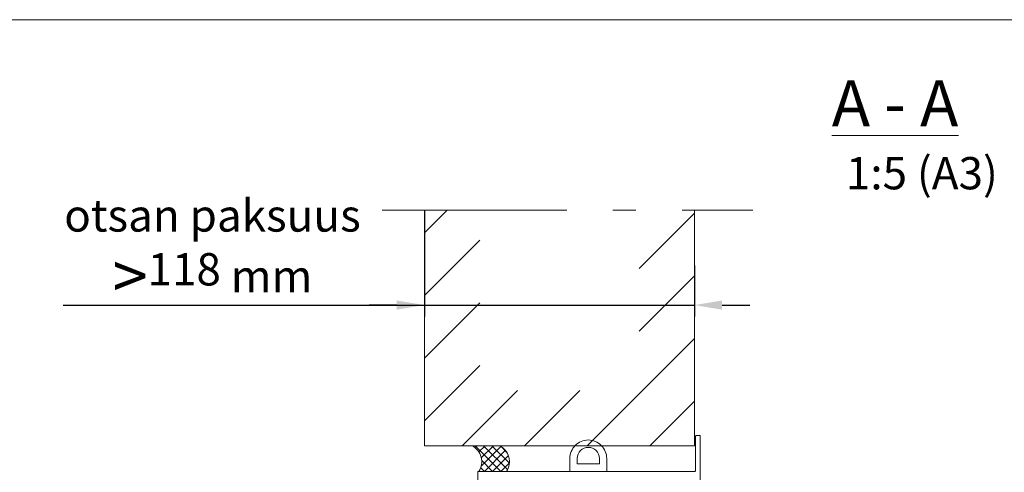
# Model space of a CAD drawing. Extents: x -34130 to -22752, y -8793 to -5989.
# Drawn here: x -30956 to -30422, y -6234 to -5989 of the extents above; entities that cross this region are included whole.
import ezdxf

# ---------------------------------------------------------------- set-up
doc = ezdxf.new("R2010")
doc.units = 0
doc.header["$LTSCALE"] = 50
doc.linetypes.add('ISO_10', pattern=[6.5, 4, -1, 0.5, -1])
doc.layers.get('0').update_dxf_attribs({"linetype": 'CONTINUOUS'})
doc.layers.get('Defpoints').update_dxf_attribs({"linetype": 'CONTINUOUS'})
for name, color, linetype in [('1', 4, 'CONTINUOUS'), ('INLOOK-10', 6, 'CONTINUOUS'), ('INLOOK-5', 9, 'CONTINUOUS'), ('M-EQU-DIM-MM', 3, 'CONTINUOUS'), ('M_EQUIP_H_', 4, 'CONTINUOUS'), ('R8MERKINNAT', 7, 'CONTINUOUS')]:
    doc.layers.add(name, color=color, linetype=linetype)
doc.layers.add('E7', color=7, linetype='CONTINUOUS', lineweight=70)
doc.layers.add('P SE0000 INLOOK GLAZY DB 36 PYSTYKARMI', color=6, linetype='CONTINUOUS', lineweight=15)
doc.styles.add('Arial', font='arial.ttf')
doc.styles.add('SIMPLEX', font='simplex')
doc.dimstyles.new('nordic-1-25-1', dxfattribs={"dimscale": 50, "dimtxt": 2.5, "dimasz": 3, "dimexe": 0.75, "dimexo": 1, "dimgap": 1.1, "dimtad": 1, "dimdec": 1, "dimdsep": 46, "dimtxsty": 'SIMPLEX', "dimcen": 2.5, "dimclrd": 256, "dimclre": 256, "dimclrt": 256, "dimadec": 1, "dimazin": 0, "dimtfac": 1, "dimtdec": 1, "dimtofl": 0, "dimtmove": 0, "dimatfit": 3, "dimfxl": 1, "dimtolj": 1, "dimtzin": 0, "dimarcsym": 0})

# ---------------------------------------------------------------- blocks, each defined once
blk = doc.blocks.new('*D288')
at = {"layer": 'Defpoints', "color": 0, "lineweight": 15, "ltscale": 0.5, "transparency": 16777216}
for p in [(-30736.45, -6092.05), (-30590.06, -6121.98), (-30590.06, -6143.5)]:
    blk.add_point(p, dxfattribs=at)
at = {"layer": 'M-EQU-DIM-MM', "lineweight": -2, "ltscale": 0.5, "transparency": 16777216}
for p, q in [((-30736.45, -6092.05), (-30736.45, -6149.75)), ((-30590.06, -6121.98), (-30590.06, -6149.75)), ((-30932.27, -6143.5), (-30736.45, -6143.5)), ((-30751.45, -6143.5), (-30766.45, -6143.5)), ((-30736.45, -6143.5), (-30590.06, -6143.5)), ((-30736.45, -6143.5), (-30590.06, -6143.5)), ((-30575.06, -6143.5), (-30560.06, -6143.5))]:
    blk.add_line(p, q, dxfattribs=at)
at = {"layer": 'M-EQU-DIM-MM', "lineweight": 15, "ltscale": 0.5, "transparency": 16777216}
for points in [[(-30751.45, -6141), (-30751.45, -6146), (-30736.45, -6143.5)], [(-30575.06, -6141), (-30575.06, -6146), (-30590.06, -6143.5)]]:
    blk.add_solid(points, dxfattribs=at)
at = {"layer": 'M-EQU-DIM-MM', "lineweight": 15, "ltscale": 0.5, "transparency": 16777216, "insert": (-30851.32, -6113.27), "char_height": 17.5, "attachment_point": 5, "style": 'Arial'}
blk.add_mtext('\\A1;otsan paksuus\\P{\\Fisocp2|c0;\\H1.42857x;>}118 mm', dxfattribs=at)

msp = doc.modelspace()

# ---------------------------------------------------------------- hatches: boundary and pattern name
at = {"linetype": 'Continuous', "lineweight": 5}
h = msp.add_hatch(dxfattribs=at)
h.set_pattern_fill('ANSI37', color=256, style=0)
h.set_pattern_definition([(45, (-2030, 75), (-2.24506403, 2.24506403), []), (135, (-2030, 75), (-2.24506403, -2.24506403), [])])
h.paths.add_polyline_path([(-30695.65, -6219.73), (-30710.65, -6219.73, -0.444463), (-30706.92, -6233.63), (-30691.92, -6233.63, 0.444463)])

# ---------------------------------------------------------------- linework, layer by layer
for points in [[(-30657.62, -6229.63), (-30657.62, -6226.63, -0.414214), (-30647.62, -6216.63), (-30647.62, -6216.63)], [(-30637.62, -6229.63), (-30637.62, -6226.63, 0.414214), (-30647.62, -6216.63), (-30647.62, -6216.63)], [(-30653.62, -6229.63), (-30653.62, -6226.63, -0.414214), (-30647.62, -6220.63, -0.414214)], [(-30641.62, -6229.63), (-30641.62, -6226.63, 0.414214), (-30647.62, -6220.63, 0.414214)]]:
    msp.add_lwpolyline(points, format="xyb", dxfattribs=at)
for points in [[(-30657.62, -6229.63), (-30657.62, -6233.63), (-30637.62, -6233.63), (-30637.62, -6229.63)], [(-30641.62, -6229.63), (-30653.62, -6229.63)]]:
    msp.add_lwpolyline(points, dxfattribs=at)
at = {"layer": '1', "lineweight": 5}
msp.add_lwpolyline([(-30586.94, -6263.63), (-30586.94, -6214.63, 0.414214), (-30587.44, -6214.13), (-30588.94, -6214.13, 0.414214), (-30589.44, -6214.63), (-30589.44, -6233.13, -0.414214), (-30589.94, -6233.63), (-30706.94, -6233.63, 0.414214), (-30707.44, -6234.13), (-30707.44, -6263.63, 0.414214)], format="xyb", dxfattribs=at)
at = {"layer": 'INLOOK-10', "linetype": 'Continuous', "lineweight": 15}
for p, q in [((-30736.45, -6104.36), (-30724.14, -6092.05)), ((-30620.06, -6123.73), (-30590.06, -6093.73)), ((-30736.45, -6138.3), (-30706.45, -6108.3)), ((-30620.06, -6157.67), (-30590.06, -6127.67)), ((-30736.45, -6172.24), (-30706.45, -6142.24)), ((-30648.18, -6219.73), (-30590.06, -6161.61)), ((-30736.45, -6206.18), (-30706.45, -6176.18)), ((-30716.06, -6219.73), (-30686.06, -6189.73)), ((-30682.12, -6219.73), (-30652.12, -6189.73)), ((-30614.23, -6219.73), (-30590.06, -6195.56))]:
    msp.add_line(p, q, dxfattribs=at)
at = {"layer": 'INLOOK-10', "lineweight": 15, "ltscale": 0.5}
for p, q in [((-30736.45, -6092.05), (-30736.45, -6219.73)), ((-30590.06, -6219.73), (-30590.06, -6092.05))]:
    msp.add_line(p, q, dxfattribs=at)
at = {"layer": 'INLOOK-5', "lineweight": 15, "ltscale": 0.5}
msp.add_line((-30736.45, -6219.73), (-30590.06, -6219.73), dxfattribs=at)
at = {"layer": 'M_EQUIP_H_', "color": 7, "lineweight": 5}
for centre in [(-30715.06, -6228.36), (-30700.06, -6228.36)]:
    msp.add_arc(centre, 9.69, 326.8379, 62.9296, dxfattribs=at)
at = {"layer": 'P SE0000 INLOOK GLAZY DB 36 PYSTYKARMI', "linetype": 'Continuous', "lineweight": 15}
msp.add_lwpolyline([(-32030.44, -7458.08), (-29930.44, -7458.08), (-29930.44, -5988.8), (-32030.44, -5988.8)], close=True, dxfattribs=at)
at = {"layer": 'R8MERKINNAT', "color": 1, "linetype": 'ISO_10', "lineweight": 15, "ltscale": 0.5}
msp.add_lwpolyline([(-30759.27, -6092.05), (-30558.39, -6092.05)], dxfattribs=at)

# ---------------------------------------------------------------- texts
at = {"layer": 'E7', "linetype": 'Continuous', "lineweight": 15, "ltscale": 0.5, "insert": (-30515.62, -6021.59), "char_height": 25, "attachment_point": 1, "style": 'Arial'}
msp.add_mtext_dynamic_manual_height_columns('{\\LA - A\\P} {\\H0.7x;1:5 (A3)}', width=126.8922, gutter_width=875, heights=[0], dxfattribs=at)

# ---------------------------------------------------------------- dimensions: what is measured, and where the dimension line sits
at = {"layer": 'M-EQU-DIM-MM', "lineweight": 15, "ltscale": 0.5}
dim = msp.add_linear_dim(base=(-30590.06, -6143.5), p1=(-30736.45, -6092.05), p2=(-30590.06, -6121.98), text='otsan paksuus\\P{\\Fisocp2|c0;\\H1.42857x;>}118 mm', dimstyle='nordic-1-25-1', override={"dimscale": 5, "dimtxt": 3.5, "dimexe": 1.25, "dimexo": 0, "dimgap": 0.6, "dimtxsty": 'Arial', "dimazin": 2, "dimtdec": 3, "dimtofl": 1, "dimtmove": 1, "dimatfit": 0}, dxfattribs=at)
dim.commit()
dim.dimension.update_dxf_attribs({"geometry": '*D288', "text_midpoint": (-30851.32, -6143.5), "dimtype": 160})

doc.saveas('drawing.dxf')
